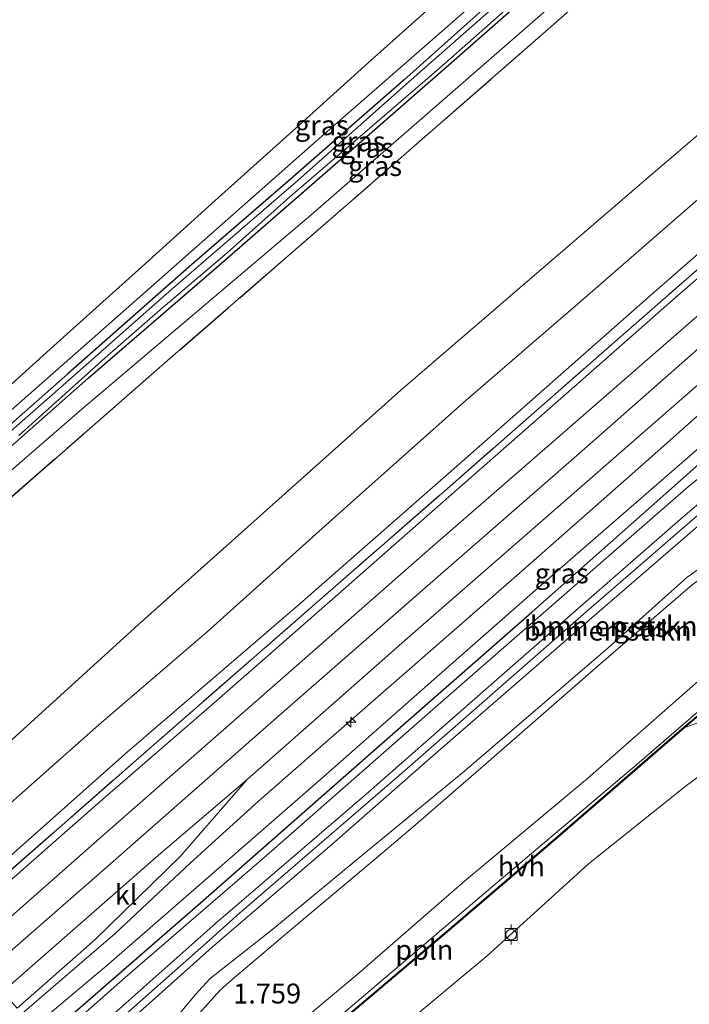
# Model space of a CAD drawing. Units: metres. Extents: x 180000 to 190009, y 487499 to 493751.
# Drawn here: x 181341 to 181424, y 493438 to 493561 of the extents above; entities that cross this region are included whole.
import ezdxf
from ezdxf.enums import TextEntityAlignment as Align

# ---------------------------------------------------------------- set-up
doc = ezdxf.new("R2010")
doc.units = ezdxf.units.M
doc.linetypes.add('IE-TERREINAFSCHEIDING', pattern=[10, 8, -2])
doc.layers.get('0').update_dxf_attribs({"lineweight": 25})
for name, color, linetype, lineweight in [('B-ME-AL-OVERIG-L-B1', 7, 'Continuous', 18), ('B-ME-AL-OVERIG-S-B1', 7, 'Continuous', 18), ('B-ME-GR-BOMENSTRUIKEN-GV-B6', 93, 'Continuous', 18), ('B-ME-GW-HOOGTEPUNT-S-B1', 10, 'Continuous', 25), ('B-ME-GW-INSTEEKWATERGANG-L-B1', 10, 'Continuous', 25), ('B-ME-GW-KRUINLIJN-L-B1', 93, 'Continuous', 18), ('B-ME-GW-TEENLIJN-L-B1', 93, 'Continuous', 18), ('B-ME-IE-GRASLAND-GV-B6', 93, 'Continuous', 18), ('B-ME-IE-GRONDWERKLIJN-GROND_INGERICHT-GV-B6', 253, 'Continuous', 18), ('B-ME-IE-TERREINAFSCHEIDING-HAAG-L-B1', 10, 'Continuous', 25), ('B-ME-IE-TERREINAFSCHEIDING-RASTERHEKWERK-L-B1', 8, 'IE-TERREINAFSCHEIDING', 18), ('B-ME-KG-KADASTRAAL-OPNAMEDTMGRENS-L-B1', 10, 'Continuous', 25), ('B-ME-OG-WATER-GV-B6', 153, 'Continuous', 18), ('B-ME-VH-VERH_SOORT-BITUMEN-GV-B6', 8, 'IE-TERREINAFSCHEIDING-NATUURLIJK-HOUTWAL', 18), ('B-ME-VH-VERH_SOORT-HALF_VERHARDING-GV-B6', 8, 'IE-TERREINAFSCHEIDING-NATUURLIJK-HOUTWAL', 18), ('B-ME-VH-VERH_SOORT-KLINKERS-GV-B6', 8, 'IE-TERREINAFSCHEIDING-NATUURLIJK-HOUTWAL', 18), ('B-ME-VV-BOLDER-S-B1', 213, 'Continuous', 18)]:
    doc.layers.add(name, color=color, linetype=linetype, lineweight=lineweight)
doc.styles.add('NLCS-ISO', font='NLCS-ISO.TTF')
doc.linetypes.add('IE-TERREINAFSCHEIDING-NATUURLIJK-HOUTWAL', pattern='A,7,-1.5,[67,NLCS.SHX,S=0.75,R=45,X=0,Y=0],-1.5,7,-1.5,[70,NLCS.SHX,S=0.75,R=0,X=0,Y=0],-1.5', length=20)

# ---------------------------------------------------------------- blocks, each defined once
blk = doc.blocks.new('bolder')
for p, q in [((-0.75, 0), (-1.25, 0)), ((-0.75, 0.75), (-0.75, -0.75)), ((0.75, 0.75), (-0.75, 0.75)), ((0.75, -0.75), (0.75, 0.75)), ((0.75, 0), (1.25, 0)), ((-0.75, -0.75), (0.75, -0.75))]:
    blk.add_line(p, q)
blk.add_circle((0, 0), 0.673)
blk = doc.blocks.new('hecto')
for p, q in [((0, 0.625), (-0.625, 0)), ((0, -0.625), (0, 0.625)), ((-0.625, 0), (0.625, 0)), ((0.625, 0), (0, -0.625))]:
    blk.add_line(p, q)

msp = doc.modelspace()

# ---------------------------------------------------------------- linework, layer by layer
at = {"layer": 'B-ME-AL-OVERIG-L-B1'}
for points in [[(181423.84, 493472.47, 1.6), (181434.71, 493481.51, 1.68), (181437.82, 493480.82, 1.65), (181447.93, 493489.47, 1.65), (181448.29, 493493.34, 1.67), (181476.9, 493517.5, 1.63), (181483.43, 493522.87, 1.64), (181486.66, 493525.7, 1.61), (181488.74, 493527.7, 1.64), (181490.58, 493529.73, 1.63), (181492.21, 493532.12, 1.64), (181493.37, 493534.54, 1.66), (181494.54, 493537.68, 1.67), (181495.37, 493541.23, 1.67), (181495.53, 493544.22, 1.67), (181495.3, 493548.3, 1.68), (181494.85, 493552.19, 1.7), (181494.63, 493553.28, 1.7)], [(181358.61, 493416.75, 1.67), (181376.34, 493431.86, 1.66), (181394.11, 493446.9, 1.68), (181407.69, 493458.49, 1.64), (181423.84, 493472.47, 1.6)]]:
    msp.add_polyline3d(points, dxfattribs=at)
at = {"layer": 'B-ME-GR-BOMENSTRUIKEN-GV-B6'}
for points in [[(181346.66, 493430.1, 1.79), (181364.34, 493445.77, 1.89), (181367.78, 493448.85, 1.77), (181388.44, 493466.67, 1.72), (181411.58, 493486.9, 1.72), (181428.26, 493501.34, 1.69), (181442.13, 493512.69, 1.7), (181463.47, 493529.01, 1.68), (181479.51, 493542.08, 1.73), (181480.08, 493542.12, 1.77), (181480.65, 493541.38, 1.82), (181482.31, 493538.04, 1.81), (181482.39, 493536.38, 1.81), (181481.86, 493535.21, 1.84)], [(181347.32, 493429.36, 2.05), (181364.69, 493444.89, 2.31), (181380.04, 493458.06, 2.31), (181392.32, 493468.82, 2.17), (181413.84, 493487.52, 2.05), (181433.14, 493504.19, 1.96), (181459.82, 493524.98, 1.98), (181479.13, 493541.16, 2.03), (181479.73, 493541.44, 2.03), (181480.75, 493539.16, 2.04), (181481.64, 493536.93, 2.05), (181481.29, 493535.92, 2.06), (181476.65, 493533.2, 1.96), (181464.61, 493523.71, 1.98), (181451.78, 493514.42, 2.14), (181433.38, 493497.8, 1.97), (181424.16, 493491.2, 2.01), (181414.3, 493482.36, 2.05), (181396.36, 493466.99, 2.11), (181383.45, 493456.39, 2.32), (181372.29, 493447.14, 2.33), (181364.43, 493440.96, 2.4), (181362.58, 493438.92, 2.3), (181358.05, 493433.5, 2.27)], [(181358.05, 493433.5, 2.27), (181362.58, 493438.92, 2.3), (181364.43, 493440.96, 2.4), (181372.29, 493447.14, 2.33), (181383.45, 493456.39, 2.32), (181396.36, 493466.99, 2.11), (181414.3, 493482.36, 2.05), (181424.16, 493491.2, 2.01), (181433.38, 493497.8, 1.97), (181451.78, 493514.42, 2.14), (181464.61, 493523.71, 1.98), (181476.65, 493533.2, 1.96), (181481.29, 493535.92, 2.06), (181481.64, 493536.93, 2.05), (181480.75, 493539.16, 2.04), (181479.73, 493541.44, 2.03), (181479.13, 493541.16, 2.03), (181459.82, 493524.98, 1.98), (181433.14, 493504.19, 1.96), (181413.84, 493487.52, 2.05), (181392.32, 493468.82, 2.17), (181380.04, 493458.06, 2.31), (181364.69, 493444.89, 2.31), (181347.32, 493429.36, 2.05)], [(181481.86, 493535.21, 1.84), (181480.16, 493534.14, 1.82), (181476.96, 493531.94, 1.8), (181468.13, 493525.19, 1.84), (181456.65, 493516.54, 1.9), (181450.07, 493511.52, 1.88), (181440.48, 493503.01, 1.89), (181433.19, 493496.63, 1.84), (181430.61, 493494.54, 1.77), (181424.86, 493490.28, 1.77), (181413.45, 493480.46, 1.82), (181398.99, 493467.83, 1.85), (181389.9, 493459.97, 1.91), (181384.46, 493455.38, 1.97), (181374.86, 493447.33, 1.94), (181367.21, 493440.84, 1.9), (181365.65, 493439.47, 1.91), (181359.82, 493432.95, 1.8)]]:
    msp.add_polyline3d(points, dxfattribs=at)
at = {"layer": 'B-ME-GW-INSTEEKWATERGANG-L-B1'}
for points in [[(181498.04, 493648.86, -2.05), (181486.21, 493638.5, -2.06), (181473.5, 493627.33, -2.05), (181461.55, 493616.96, -2.03), (181456.7, 493612.64, -2.03), (181456.01, 493612.32, -2.03), (181455.59, 493611.88, -2.03), (181455.53, 493611.44, -2.03), (181444.42, 493602.09, -2.07), (181427.82, 493587.69, -2.06), (181414.99, 493576.7, -2.06), (181401.7, 493565.12, -2.05), (181388.74, 493553.52, -2.05), (181374.81, 493541.32, -2.04), (181361.82, 493530.08, -2.05), (181346.6, 493516.68, -2.04), (181332.2, 493503.99, -2.04), (181317.59, 493491.4, -2.03), (181303.3, 493478.54, -2.06)], [(181304.6, 493477.09, -2.06), (181318.19, 493489, -2.05), (181332.37, 493501.32, -2.03), (181349.13, 493516.14, -2.04), (181364.93, 493529.78, -2.05), (181379.43, 493542.37, -2.01), (181394.36, 493555.38, -2.08), (181411.03, 493570.05, -2.07), (181426.21, 493583.21, -2.08), (181440.69, 493595.55, -2.1), (181454.75, 493607.76, -2.03), (181461.81, 493614.05, -1.99)]]:
    msp.add_polyline3d(points, dxfattribs=at)
at = {"layer": 'B-ME-GW-KRUINLIJN-L-B1'}
for points in [[(181302.32, 493479.64, -1.27), (181322.27, 493497.02, -1.43), (181341.58, 493514, -1.51), (181357.37, 493527.87, -1.51), (181378.44, 493546.47, -1.48), (181396.85, 493562.53, -1.44), (181417.59, 493580.8, -1.38), (181435.58, 493596.35, -1.4), (181450.48, 493609.16, -1.39), (181452.41, 493610.65, -1.49), (181454.46, 493612.2, -1.56), (181455.68, 493613.26, -1.52), (181456.87, 493614.31, -1.48), (181459.83, 493617.25, -1.43), (181473.1, 493628.81, -1.45), (181490.92, 493645, -1.45), (181506.78, 493658.45, -1.48), (181524.65, 493674.11, -1.48), (181541.48, 493688.88, -1.49), (181562.82, 493707.37, -1.48), (181576.35, 493719.16, -1.47), (181582.05, 493724.28, -1.45)], [(181605.78, 493696.31, 1.67), (181592.7, 493684.74, 1.72), (181575.74, 493669.95, 1.67), (181560.99, 493656.89, 1.68), (181548.47, 493646.09, 1.67), (181533.19, 493632.71, 1.7), (181518.4, 493619.82, 1.73), (181503.13, 493606.24, 1.71), (181489.84, 493594.7, 1.74), (181472.9, 493579.72, 1.74), (181458.53, 493567.37, 1.76), (181441.12, 493552.23, 1.77), (181426.86, 493539.67, 1.73), (181411.72, 493526.5, 1.73), (181396.18, 493513.1, 1.74), (181379.73, 493498.45, 1.74), (181364.06, 493484.4, 1.74), (181350.5, 493472.73, 1.75), (181334.99, 493459.04, 1.79), (181326.89, 493452.18, 1.71)], [(181610.85, 493690.33, 2.68), (181596.64, 493677.75, 2.68), (181579.07, 493662.64, 2.66), (181564.25, 493649.63, 2.67), (181548.9, 493635.93, 2.67), (181534.04, 493623.13, 2.66), (181516.76, 493608.06, 2.66), (181502.21, 493595.45, 2.63), (181485.71, 493581.14, 2.6), (181471.67, 493568.77, 2.61), (181452.96, 493552.42, 2.66), (181438.84, 493540.15, 2.61), (181422.72, 493526.2, 2.58), (181409.04, 493514.18, 2.62), (181394.02, 493500.99, 2.62), (181380.12, 493488.78, 2.56), (181364.59, 493475.21, 2.59), (181350.37, 493462.89, 2.61), (181331.86, 493446.63, 2.54)], [(181615.09, 493685.34, 2.95), (181604.41, 493676.04, 2.94), (181584.88, 493658.93, 2.93), (181565.75, 493642.31, 2.93), (181547.06, 493625.9, 2.88), (181526.56, 493608.01, 2.92), (181509.89, 493593.48, 2.96), (181487.99, 493574.37, 2.97), (181468.51, 493557.3, 2.94), (181449.4, 493540.6, 2.93), (181429.86, 493523.59, 2.89), (181410.34, 493506.44, 2.92), (181391.04, 493489.61, 2.9), (181371.03, 493472.12, 2.91), (181351.94, 493455.32, 2.89), (181336.29, 493441.68, 2.87)], [(181305.6, 493475.97, -1.71), (181322.21, 493489.64, -1.55), (181348.36, 493512.29, -1.58), (181377.06, 493536.58, -1.53), (181407.13, 493562.76, -1.6), (181439.27, 493590.68, -1.52), (181463.52, 493612.04, -1.52)], [(181340.86, 493436.57, 2.71), (181352.53, 493446.62, 2.68), (181361.93, 493455.42, 2.71), (181370.48, 493463.19, 2.7), (181381.56, 493472.86, 2.71), (181402.87, 493491.43, 2.71), (181419.79, 493506.35, 2.73), (181437.73, 493522.28, 2.72), (181455.34, 493537.6, 2.76), (181478.09, 493557.78, 2.78), (181486.78, 493565.43, 2.79), (181501.46, 493578.04, 2.79), (181513.67, 493588.99, 2.81), (181514.02, 493589.04, 2.81), (181514.56, 493588.99, 2.78)], [(181347.32, 493429.36, 2.05), (181364.69, 493444.89, 2.31), (181380.04, 493458.06, 2.31), (181392.32, 493468.82, 2.17), (181413.84, 493487.52, 2.05), (181433.14, 493504.19, 1.96), (181459.82, 493524.98, 1.98), (181479.13, 493541.16, 2.03), (181479.73, 493541.44, 2.03), (181480.75, 493539.16, 2.04), (181481.64, 493536.93, 2.05), (181481.29, 493535.92, 2.06), (181476.65, 493533.2, 1.96), (181464.61, 493523.71, 1.98), (181451.78, 493514.42, 2.14), (181433.38, 493497.8, 1.97), (181424.16, 493491.2, 2.01), (181414.3, 493482.36, 2.05), (181396.36, 493466.99, 2.11), (181383.45, 493456.39, 2.32), (181372.29, 493447.14, 2.33), (181364.43, 493440.96, 2.4), (181362.58, 493438.92, 2.3), (181358.05, 493433.5, 2.27)], [(181423.91, 493472.39, 1.62), (181433.45, 493475.81, 1.61)], [(181358.67, 493416.67, 1.67), (181376.4, 493431.79, 1.68), (181394.17, 493446.83, 1.71), (181407.75, 493458.42, 1.67), (181423.91, 493472.39, 1.62)]]:
    msp.add_polyline3d(points, dxfattribs=at)
at = {"layer": 'B-ME-GW-TEENLIJN-L-B1'}
for points in [[(181323.35, 493456.14, -0.04), (181355.45, 493485.32, -0.37), (181388.34, 493514.64, -0.28), (181419.38, 493541.33, -0.27), (181448.84, 493566.5, -0.11), (181481.84, 493595.14, -0.15), (181517.84, 493626.95, -0.13), (181552.72, 493657.79, -0.37), (181591.68, 493691.78, -0.25), (181601.9, 493700.88, -0.28)], [(181330.37, 493448.3, 1.98), (181353.75, 493469.06, 2.04), (181375.68, 493487.89, 1.97), (181396.03, 493505.71, 2.01), (181419.71, 493526.57, 1.98), (181437.5, 493542.12, 1.94), (181452.44, 493554.99, 2), (181470.11, 493570.55, 1.99), (181487.49, 493585.59, 2), (181506.03, 493601.73, 2), (181524.18, 493617.63, 2.06), (181541.12, 493632.69, 1.94), (181554.79, 493644.44, 2), (181572.57, 493660.2, 1.98), (181587.85, 493673.97, 1.93), (181609, 493692.51, 1.93)], [(181474.66, 493549.98, 2.02), (181471.99, 493547.99, 2.04), (181457.72, 493535.56, 1.97), (181441.23, 493521.19, 1.95), (181426.11, 493507.76, 1.88), (181407.95, 493492.03, 1.96), (181393.16, 493479.03, 1.88), (181378.64, 493466.24, 1.94), (181364.66, 493454.04, 1.94), (181351.43, 493442.55, 1.93), (181342.33, 493434.93, 1.94)], [(181362.91, 493411.93, 1), (181384.35, 493431.48, 0.98), (181399.15, 493443.82, 1.1), (181411.82, 493455.27, 1.03), (181423.97, 493465, 0.97), (181428.14, 493468.1, 1.01), (181433.47, 493472.35, 1.01), (181440.64, 493477.66, 1.1), (181448.6, 493484.08, 1.07), (181452.93, 493487.8, 1.05), (181456.04, 493490.52, 1.03), (181459.76, 493493.43, 1.08), (181463.81, 493495.87, 1.15), (181467.83, 493497.09, 1.18), (181473.03, 493497.75, 1.14), (181475.33, 493498.3, 1.13), (181477.49, 493499.57, 1.24), (181479.59, 493502.18, 1.26), (181481.07, 493504.38, 1.33), (181482.67, 493506.76, 1.46), (181483.44, 493507.71, 1.48), (181483.74, 493507.76, 1.46)], [(181346.66, 493430.1, 1.79), (181364.34, 493445.77, 1.89), (181367.78, 493448.85, 1.77), (181388.44, 493466.67, 1.72), (181411.58, 493486.9, 1.72), (181428.26, 493501.34, 1.69)], [(181424.86, 493490.28, 1.77), (181413.45, 493480.46, 1.82), (181398.99, 493467.83, 1.85), (181389.9, 493459.97, 1.91), (181384.46, 493455.38, 1.97), (181374.86, 493447.33, 1.94), (181367.21, 493440.84, 1.9), (181365.65, 493439.47, 1.91), (181359.82, 493432.95, 1.8)]]:
    msp.add_polyline3d(points, dxfattribs=at)
at = {"layer": 'B-ME-IE-GRASLAND-GV-B6'}
for points in [[(181486.21, 493638.5, -2.06), (181473.5, 493627.33, -2.05), (181461.55, 493616.96, -2.03), (181456.7, 493612.64, -2.03), (181456.01, 493612.32, -2.03), (181455.59, 493611.88, -2.03), (181455.53, 493611.44, -2.03), (181444.42, 493602.09, -2.07), (181427.82, 493587.69, -2.06), (181414.99, 493576.7, -2.06), (181401.7, 493565.12, -2.05), (181388.74, 493553.52, -2.05), (181374.81, 493541.32, -2.04), (181361.82, 493530.08, -2.05), (181346.6, 493516.68, -2.04), (181332.2, 493503.99, -2.04)], [(181332.2, 493503.99, -2.04), (181346.6, 493516.68, -2.04), (181361.82, 493530.08, -2.05), (181374.81, 493541.32, -2.04), (181388.74, 493553.52, -2.05), (181401.7, 493565.12, -2.05), (181414.99, 493576.7, -2.06), (181427.82, 493587.69, -2.06), (181444.42, 493602.09, -2.07), (181455.53, 493611.44, -2.03), (181455.59, 493611.88, -2.03), (181456.01, 493612.32, -2.03), (181456.7, 493612.64, -2.03), (181461.55, 493616.96, -2.03), (181473.5, 493627.33, -2.05), (181486.21, 493638.5, -2.06)], [(181476.25, 493629.26, -2.22), (181462.74, 493617.59, -2.22), (181457.43, 493612.68, -2.22), (181456.76, 493612.04, -2.22), (181456.54, 493612.14, -2.22), (181456.22, 493612.11, -2.22), (181456.05, 493611.96, -2.22), (181455.93, 493611.86, -2.22), (181455.95, 493611.47, -2.22), (181455.87, 493611.27, -2.22), (181453.89, 493609.59, -2.22), (181445.86, 493602.64, -2.22), (181430.28, 493589.1, -2.22), (181418.39, 493578.77, -2.22), (181405.48, 493567.46, -2.22), (181389.66, 493553.57, -2.22), (181375.46, 493540.96, -2.22), (181359.64, 493527.3, -2.22), (181346, 493515.27, -2.22), (181329.6, 493500.93, -2.22)], [(181322.27, 493497.02, -1.43), (181341.58, 493514, -1.51), (181357.37, 493527.87, -1.51), (181378.44, 493546.47, -1.48), (181396.85, 493562.53, -1.44), (181417.59, 493580.8, -1.38), (181435.58, 493596.35, -1.4), (181450.48, 493609.16, -1.39), (181452.41, 493610.65, -1.49), (181454.46, 493612.2, -1.56), (181455.68, 493613.26, -1.52), (181456.87, 493614.31, -1.48), (181459.83, 493617.25, -1.43), (181473.1, 493628.81, -1.45)], [(181336.85, 493513.01, -1.45), (181345.26, 493520.57, -1.45), (181355.45, 493529.73, -1.46), (181365.08, 493538.39, -1.5), (181375.19, 493547.48, -1.45), (181384.66, 493556, -1.42), (181394.67, 493565, -1.4), (181404.91, 493574.2, -1.38), (181416.74, 493584.84, -1.28), (181426.66, 493593.76, -1.25), (181436.55, 493602.66, -1.26), (181445.57, 493610.77, -1.26), (181449.9, 493614.66, -1.43), (181450.83, 493615.5, -1.55), (181451.08, 493615.26, -1.54), (181451.91, 493615.13, -1.54), (181452.67, 493615.4, -1.61), (181453.3, 493616.01, -1.64), (181455.68, 493613.26, -1.52)], [(181340.47, 493508.99, -2.22), (181351.29, 493518.68, -2.22), (181358.49, 493524.99, -2.22), (181366.55, 493531.84, -2.22), (181374.42, 493538.88, -2.22), (181382.95, 493546.18, -2.22), (181393.17, 493554.96, -2.22), (181405.64, 493566, -2.22), (181414.94, 493574.3, -2.22), (181423.71, 493581.78, -2.22), (181427.85, 493585.52, -2.22), (181435.24, 493591.74, -2.22), (181441.51, 493597.15, -2.22), (181447.22, 493602.12, -2.22), (181454.8, 493608.39, -2.22), (181461.14, 493614.08, -2.22), (181461.07, 493614.28, -2.22), (181461.39, 493614.53, -2.22), (181461.81, 493614.05, -1.99)], [(181463.52, 493612.04, -1.52), (181439.27, 493590.68, -1.52), (181407.13, 493562.76, -1.6), (181377.06, 493536.58, -1.53), (181348.36, 493512.29, -1.58), (181322.21, 493489.64, -1.55), (181305.6, 493475.97, -1.71), (181304.6, 493477.09, -2.06), (181318.19, 493489, -2.05), (181332.37, 493501.32, -2.03), (181349.13, 493516.14, -2.04), (181364.93, 493529.78, -2.05), (181379.43, 493542.37, -2.01), (181394.36, 493555.38, -2.08), (181411.03, 493570.05, -2.07), (181426.21, 493583.21, -2.08), (181440.69, 493595.55, -2.1), (181454.75, 493607.76, -2.03), (181461.81, 493614.05, -1.99), (181463.52, 493612.04, -1.52)], [(181455.68, 493613.26, -1.52), (181454.46, 493612.2, -1.56), (181452.41, 493610.65, -1.49), (181450.48, 493609.16, -1.39), (181435.58, 493596.35, -1.4), (181417.59, 493580.8, -1.38), (181396.85, 493562.53, -1.44), (181378.44, 493546.47, -1.48), (181357.37, 493527.87, -1.51), (181341.58, 493514, -1.51), (181322.27, 493497.02, -1.43)], [(181461.81, 493614.05, -1.99), (181454.75, 493607.76, -2.03), (181440.69, 493595.55, -2.1), (181426.21, 493583.21, -2.08), (181411.03, 493570.05, -2.07), (181394.36, 493555.38, -2.08), (181379.43, 493542.37, -2.01), (181364.93, 493529.78, -2.05), (181349.13, 493516.14, -2.04), (181332.37, 493501.32, -2.03)], [(181307.9, 493473.4, -1.3), (181305.6, 493475.97, -1.71), (181322.21, 493489.64, -1.55), (181348.36, 493512.29, -1.58), (181377.06, 493536.58, -1.53), (181407.13, 493562.76, -1.6), (181439.27, 493590.68, -1.52), (181463.52, 493612.04, -1.52), (181464.63, 493610.84, -1.27), (181461.52, 493607.95, -1.19), (181433.07, 493582.91, -1.2), (181407.14, 493560.14, -1.24), (181381.78, 493538.03, -1.21), (181360.07, 493519.18, -1.17), (181337.15, 493499.22, -1.19), (181317.48, 493481.82, -1.21), (181307.9, 493473.4, -1.3)], [(181516.76, 493608.06, 2.66), (181502.21, 493595.45, 2.63), (181485.71, 493581.14, 2.6), (181471.67, 493568.77, 2.61), (181452.96, 493552.42, 2.66), (181438.84, 493540.15, 2.61), (181422.72, 493526.2, 2.58), (181409.04, 493514.18, 2.62), (181394.02, 493500.99, 2.62), (181380.12, 493488.78, 2.56), (181364.59, 493475.21, 2.59), (181350.37, 493462.89, 2.61), (181331.86, 493446.63, 2.54), (181331.22, 493447.34, 2.32), (181356.08, 493469.12, 2.34), (181379.53, 493489.56, 2.35), (181393.79, 493502.01, 2.28), (181414.47, 493520.13, 2.3), (181432.83, 493536.14, 2.33), (181451.79, 493552.69, 2.34), (181472.36, 493570.74, 2.33), (181495.11, 493590.77, 2.35), (181515.35, 493608.4, 2.36)], [(181518.3, 493604.75, 2.85), (181500.97, 493589.78, 2.84), (181488.84, 493579.37, 2.85), (181468.25, 493561.51, 2.86), (181449.88, 493545.38, 2.81), (181428.65, 493526.67, 2.81), (181410.23, 493510.64, 2.81), (181392.01, 493494.82, 2.79), (181373.2, 493478.31, 2.8), (181351.3, 493459.12, 2.79), (181334.15, 493444.07, 2.74), (181331.86, 493446.63, 2.54), (181350.37, 493462.89, 2.61), (181364.59, 493475.21, 2.59), (181380.12, 493488.78, 2.56), (181394.02, 493500.99, 2.62), (181409.04, 493514.18, 2.62), (181422.72, 493526.2, 2.58), (181438.84, 493540.15, 2.61), (181452.96, 493552.42, 2.66), (181471.67, 493568.77, 2.61), (181485.71, 493581.14, 2.6), (181502.21, 493595.45, 2.63), (181516.76, 493608.06, 2.66)], [(181340.27, 493437.23, 2.77), (181349.99, 493445.79, 2.79), (181360.73, 493456.29, 2.8), (181369.08, 493465.9, 2.84), (181389.17, 493483.57, 2.86), (181410.4, 493502.07, 2.91), (181433.06, 493521.88, 2.86), (181455.68, 493541.7, 2.91), (181478.99, 493561.94, 2.94), (181498.04, 493578.63, 2.95), (181513.76, 493592.5, 2.9)], [(181340.86, 493436.57, 2.71), (181352.53, 493446.62, 2.68), (181361.93, 493455.42, 2.71), (181370.48, 493463.19, 2.7), (181381.56, 493472.86, 2.71), (181402.87, 493491.43, 2.71), (181419.79, 493506.35, 2.73), (181437.73, 493522.28, 2.72), (181455.34, 493537.6, 2.76), (181478.09, 493557.78, 2.78), (181486.78, 493565.43, 2.79), (181501.46, 493578.04, 2.79), (181513.67, 493588.99, 2.81), (181514.02, 493589.04, 2.81), (181514.56, 493588.99, 2.78)], [(181513.67, 493588.99, 2.81), (181501.46, 493578.04, 2.79), (181486.78, 493565.43, 2.79), (181478.09, 493557.78, 2.78), (181455.34, 493537.6, 2.76), (181437.73, 493522.28, 2.72), (181419.79, 493506.35, 2.73), (181402.87, 493491.43, 2.71), (181381.56, 493472.86, 2.71), (181370.48, 493463.19, 2.7), (181361.93, 493455.42, 2.71), (181352.53, 493446.62, 2.68), (181340.86, 493436.57, 2.71)], [(181514.56, 493588.99, 2.78), (181514.52, 493588.46, 2.75), (181513.58, 493587.36, 2.71), (181508.6, 493581.97, 2.49), (181501.47, 493574.77, 2.16), (181492.59, 493566.25, 1.98), (181483.77, 493558.23, 1.93), (181474.66, 493549.98, 2.02), (181471.99, 493547.99, 2.04), (181457.72, 493535.56, 1.97), (181441.23, 493521.19, 1.95), (181426.11, 493507.76, 1.88), (181407.95, 493492.03, 1.96), (181393.16, 493479.03, 1.88), (181378.64, 493466.24, 1.94), (181364.66, 493454.04, 1.94), (181351.43, 493442.55, 1.93), (181342.33, 493434.93, 1.94)], [(181343.67, 493433.43, 1.85), (181363.23, 493450.46, 1.89), (181386.97, 493471.26, 1.84), (181404.74, 493486.83, 1.85), (181423, 493503, 1.8), (181451.98, 493528.85, 1.86), (181467.83, 493543.09, 1.83), (181474.66, 493549.98, 2.02), (181483.77, 493558.23, 1.93), (181492.59, 493566.25, 1.98), (181501.47, 493574.77, 2.16), (181508.6, 493581.97, 2.49)], [(181489.04, 493558.53, 1.73), (181488.7, 493556.65, 1.73), (181488.37, 493554.17, 1.72), (181488.07, 493553.06, 1.73), (181487.24, 493552.37, 1.74), (181472.87, 493540.98, 1.72), (181454.91, 493526.83, 1.74), (181439.1, 493514.43, 1.75), (181424.39, 493502.57, 1.74), (181410.77, 493490.74, 1.79), (181392.68, 493474.93, 1.76), (181371.48, 493456.35, 1.76), (181353.77, 493441.08, 1.76), (181344.3, 493432.73, 1.78)], [(181345.98, 493430.85, 1.74), (181365.13, 493447.91, 1.76), (181383.97, 493464.06, 1.73), (181403.38, 493481.06, 1.71), (181423.38, 493498.51, 1.72), (181429.38, 493503.63, 1.69), (181432.42, 493506.15, 1.67), (181442.56, 493514.12, 1.68), (181452.22, 493521.66, 1.69), (181465.31, 493531.82, 1.67), (181475.95, 493540.37, 1.68), (181484.52, 493547.1, 1.68), (181489.23, 493550.66, 1.7), (181489.57, 493550.64, 1.68), (181490.03, 493550.2, 1.66), (181490.25, 493549.58, 1.62), (181490.5, 493547.33, 1.58), (181490.63, 493545.86, 1.59)], [(181343.67, 493433.43, 1.85), (181342.33, 493434.93, 1.94), (181351.43, 493442.55, 1.93), (181364.66, 493454.04, 1.94), (181378.64, 493466.24, 1.94), (181393.16, 493479.03, 1.88), (181407.95, 493492.03, 1.96), (181426.11, 493507.76, 1.88), (181441.23, 493521.19, 1.95), (181457.72, 493535.56, 1.97), (181471.99, 493547.99, 2.04), (181474.66, 493549.98, 2.02), (181467.83, 493543.09, 1.83), (181451.98, 493528.85, 1.86), (181423, 493503, 1.8), (181404.74, 493486.83, 1.85), (181386.97, 493471.26, 1.84), (181363.23, 493450.46, 1.89), (181343.67, 493433.43, 1.85)], [(181490.63, 493545.86, 1.59), (181490.78, 493544.15, 1.6), (181490.65, 493541.64, 1.58), (181490.37, 493539.62, 1.59), (181489.91, 493537.57, 1.61), (181489.25, 493535.82, 1.61), (181488.71, 493534.47, 1.61), (181487.8, 493532.68, 1.64), (181486.56, 493530.92, 1.62), (181485.27, 493529.33, 1.62), (181484.07, 493527.96, 1.61), (181482.98, 493526.87, 1.61), (181481.81, 493525.91, 1.61), (181478.88, 493523.53, 1.64), (181471.31, 493517.11, 1.61), (181464.49, 493511.45, 1.62), (181453.82, 493502.39, 1.64), (181443.34, 493493.45, 1.66), (181428.03, 493480.32, 1.66), (181411.72, 493466.03, 1.64), (181396.32, 493453.14, 1.64), (181382.8, 493441.43, 1.67), (181368.84, 493429.73, 1.65)], [(181428.26, 493501.34, 1.69), (181411.58, 493486.9, 1.72), (181388.44, 493466.67, 1.72), (181367.78, 493448.85, 1.77), (181364.34, 493445.77, 1.89), (181346.66, 493430.1, 1.79)], [(181359.82, 493432.95, 1.8), (181365.65, 493439.47, 1.91), (181367.21, 493440.84, 1.9), (181374.86, 493447.33, 1.94), (181384.46, 493455.38, 1.97), (181389.9, 493459.97, 1.91), (181398.99, 493467.83, 1.85), (181413.45, 493480.46, 1.82), (181424.86, 493490.28, 1.77)], [(181433.45, 493475.81, 1.61), (181423.91, 493472.39, 1.62), (181429.15, 493476.88, 1.64)], [(181376.4, 493431.79, 1.68), (181394.17, 493446.83, 1.71), (181407.75, 493458.42, 1.67), (181423.91, 493472.39, 1.62), (181433.45, 493475.81, 1.61)], [(181428.14, 493468.1, 1.01), (181423.97, 493465, 0.97), (181411.82, 493455.27, 1.03), (181399.15, 493443.82, 1.1), (181384.35, 493431.48, 0.98)], [(181384.35, 493431.48, 0.98), (181399.15, 493443.82, 1.1), (181411.82, 493455.27, 1.03), (181423.97, 493465, 0.97), (181428.14, 493468.1, 1.01)]]:
    msp.add_polyline3d(points, dxfattribs=at)
at = {"layer": 'B-ME-IE-GRONDWERKLIJN-GROND_INGERICHT-GV-B6'}
for points in [[(181517.84, 493626.95, -0.13), (181481.84, 493595.14, -0.15), (181448.84, 493566.5, -0.11), (181419.38, 493541.33, -0.27), (181388.34, 493514.64, -0.28), (181355.45, 493485.32, -0.37), (181323.35, 493456.14, -0.04), (181320.98, 493458.79, -0.48), (181314.51, 493466.02, -0.76), (181310.4, 493470.62, -1.02), (181307.9, 493473.4, -1.3), (181317.48, 493481.82, -1.21), (181337.15, 493499.22, -1.19), (181360.07, 493519.18, -1.17), (181381.78, 493538.03, -1.21), (181407.14, 493560.14, -1.24), (181433.07, 493582.91, -1.2), (181461.52, 493607.95, -1.19), (181464.63, 493610.84, -1.27), (181463.52, 493612.04, -1.52), (181465.82, 493614.17, -1.53), (181467.09, 493612.72, -1.23), (181482.2, 493625.95, -1.25), (181503.57, 493644.61, -1.22)], [(181518.4, 493619.82, 1.73), (181503.13, 493606.24, 1.71), (181489.84, 493594.7, 1.74), (181472.9, 493579.72, 1.74), (181458.53, 493567.37, 1.76), (181441.12, 493552.23, 1.77), (181426.86, 493539.67, 1.73), (181411.72, 493526.5, 1.73), (181396.18, 493513.1, 1.74), (181379.73, 493498.45, 1.74), (181364.06, 493484.4, 1.74), (181350.5, 493472.73, 1.75), (181334.99, 493459.04, 1.79), (181326.89, 493452.18, 1.71), (181323.35, 493456.14, -0.04), (181355.45, 493485.32, -0.37), (181388.34, 493514.64, -0.28), (181419.38, 493541.33, -0.27), (181448.84, 493566.5, -0.11), (181481.84, 493595.14, -0.15), (181517.84, 493626.95, -0.13)], [(181506.03, 493601.73, 2), (181487.49, 493585.59, 2), (181470.11, 493570.55, 1.99), (181452.44, 493554.99, 2), (181437.5, 493542.12, 1.94), (181419.71, 493526.57, 1.98), (181396.03, 493505.71, 2.01), (181375.68, 493487.89, 1.97), (181353.75, 493469.06, 2.04), (181330.37, 493448.3, 1.98), (181326.89, 493452.18, 1.71), (181334.99, 493459.04, 1.79), (181350.5, 493472.73, 1.75), (181364.06, 493484.4, 1.74), (181379.73, 493498.45, 1.74), (181396.18, 493513.1, 1.74), (181411.72, 493526.5, 1.73), (181426.86, 493539.67, 1.73), (181441.12, 493552.23, 1.77), (181458.53, 493567.37, 1.76), (181472.9, 493579.72, 1.74), (181489.84, 493594.7, 1.74), (181503.13, 493606.24, 1.71), (181518.4, 493619.82, 1.73)], [(181515.35, 493608.4, 2.36), (181495.11, 493590.77, 2.35), (181472.36, 493570.74, 2.33), (181451.79, 493552.69, 2.34), (181432.83, 493536.14, 2.33), (181414.47, 493520.13, 2.3), (181393.79, 493502.01, 2.28), (181379.53, 493489.56, 2.35), (181356.08, 493469.12, 2.34), (181331.22, 493447.34, 2.32), (181330.37, 493448.3, 1.98), (181353.75, 493469.06, 2.04), (181375.68, 493487.89, 1.97), (181396.03, 493505.71, 2.01), (181419.71, 493526.57, 1.98), (181437.5, 493542.12, 1.94), (181452.44, 493554.99, 2), (181470.11, 493570.55, 1.99), (181487.49, 493585.59, 2), (181506.03, 493601.73, 2)]]:
    msp.add_polyline3d(points, dxfattribs=at)
at = {"layer": 'B-ME-IE-TERREINAFSCHEIDING-HAAG-L-B1'}
msp.add_polyline3d([(181343.67, 493433.43, 1.85), (181363.23, 493450.46, 1.89), (181386.97, 493471.26, 1.84), (181404.74, 493486.83, 1.85), (181423, 493503, 1.8), (181451.98, 493528.85, 1.86), (181467.83, 493543.09, 1.83), (181474.66, 493549.98, 2.02)], dxfattribs=at)
at = {"layer": 'B-ME-IE-TERREINAFSCHEIDING-RASTERHEKWERK-L-B1'}
for points in [[(181331.22, 493447.34, 2.32), (181356.08, 493469.12, 2.34), (181379.53, 493489.56, 2.35), (181393.79, 493502.01, 2.28), (181414.47, 493520.13, 2.3), (181432.83, 493536.14, 2.33), (181451.79, 493552.69, 2.34), (181472.36, 493570.74, 2.33), (181495.11, 493590.77, 2.35), (181515.35, 493608.4, 2.36), (181537.47, 493627.74, 2.35), (181554.63, 493642.63, 2.38), (181575.18, 493660.74, 2.39), (181595.07, 493678.03, 2.39), (181610.15, 493691.16, 2.43)], [(181463.52, 493612.04, -1.52), (181464.63, 493610.84, -1.27), (181461.52, 493607.95, -1.19), (181433.07, 493582.91, -1.2), (181407.14, 493560.14, -1.24), (181381.78, 493538.03, -1.21), (181360.07, 493519.18, -1.17), (181337.15, 493499.22, -1.19), (181317.48, 493481.82, -1.21), (181307.9, 493473.4, -1.3)]]:
    msp.add_polyline3d(points, dxfattribs=at)
at = {"layer": 'B-ME-KG-KADASTRAAL-OPNAMEDTMGRENS-L-B1'}
msp.add_polyline3d([(181472.89, 493635.33, -1.43), (181464.37, 493627.67, -1.31), (181456.42, 493620.53, -1.27), (181454.36, 493618.68, -1.38), (181453.19, 493617.62, -1.56), (181452.67, 493617.16, -1.98), (181452.48, 493616.98, -2.49), (181451.83, 493616.4, -2.49), (181451.42, 493616.03, -1.98), (181450.83, 493615.5, -1.55), (181449.9, 493614.66, -1.43), (181445.57, 493610.77, -1.26), (181436.55, 493602.66, -1.26), (181426.66, 493593.76, -1.25), (181416.74, 493584.84, -1.28), (181404.91, 493574.2, -1.38), (181394.67, 493565, -1.4), (181384.66, 493556, -1.42), (181375.19, 493547.48, -1.45), (181365.08, 493538.39, -1.5), (181355.45, 493529.73, -1.46), (181345.26, 493520.57, -1.45), (181336.85, 493513.01, -1.45)], dxfattribs=at)
at = {"layer": 'B-ME-OG-WATER-GV-B6'}
for points in [[(181329.6, 493500.93, -2.22), (181346, 493515.27, -2.22), (181359.64, 493527.3, -2.22), (181375.46, 493540.96, -2.22), (181389.66, 493553.57, -2.22), (181405.48, 493567.46, -2.22), (181418.39, 493578.77, -2.22), (181430.28, 493589.1, -2.22), (181445.86, 493602.64, -2.22), (181453.89, 493609.59, -2.22), (181455.87, 493611.27, -2.22), (181455.95, 493611.47, -2.22), (181455.93, 493611.86, -2.22), (181456.05, 493611.96, -2.22), (181456.22, 493612.11, -2.22), (181456.54, 493612.14, -2.22), (181456.76, 493612.04, -2.22), (181457.43, 493612.68, -2.22), (181462.74, 493617.59, -2.22), (181476.25, 493629.26, -2.22)], [(181405.64, 493566, -2.22), (181393.17, 493554.96, -2.22), (181382.95, 493546.18, -2.22), (181374.42, 493538.88, -2.22), (181366.55, 493531.84, -2.22), (181358.49, 493524.99, -2.22), (181351.29, 493518.68, -2.22), (181340.47, 493508.99, -2.22)]]:
    msp.add_polyline3d(points, dxfattribs=at)
at = {"layer": 'B-ME-VH-VERH_SOORT-BITUMEN-GV-B6'}
for points in [[(181344.3, 493432.73, 1.78), (181353.77, 493441.08, 1.76), (181371.48, 493456.35, 1.76), (181392.68, 493474.93, 1.76), (181410.77, 493490.74, 1.79), (181424.39, 493502.57, 1.74), (181439.1, 493514.43, 1.75), (181454.91, 493526.83, 1.74), (181472.87, 493540.98, 1.72), (181487.24, 493552.37, 1.74), (181488.07, 493553.06, 1.73), (181488.37, 493554.17, 1.72), (181493.09, 493557.99, 1.69), (181493.45, 493557.46, 1.72), (181493.69, 493557.43, 1.72), (181519.59, 493577.62, 1.7), (181525.86, 493582.5, 1.69), (181566.22, 493614.33, 1.63), (181599.78, 493640.63, 1.62), (181631.71, 493665.73, 1.62), (181633.38, 493663.77, 1.62)], [(181513.76, 493592.5, 2.9), (181498.04, 493578.63, 2.95), (181478.99, 493561.94, 2.94), (181455.68, 493541.7, 2.91), (181433.06, 493521.88, 2.86), (181410.4, 493502.07, 2.91), (181389.17, 493483.57, 2.86), (181369.08, 493465.9, 2.84), (181357.96, 493456.43, 2.77), (181338.42, 493439.31, 2.85), (181334.15, 493444.07, 2.74), (181351.3, 493459.12, 2.79), (181373.2, 493478.31, 2.8), (181392.01, 493494.82, 2.79), (181410.23, 493510.64, 2.81), (181428.65, 493526.67, 2.81), (181449.88, 493545.38, 2.81), (181468.25, 493561.51, 2.86), (181488.84, 493579.37, 2.85), (181500.97, 493589.78, 2.84), (181518.3, 493604.75, 2.85)], [(181527.45, 493580.47, 1.69), (181495.28, 493555.39, 1.72), (181495.26, 493554.76, 1.71), (181495.14, 493554.45, 1.72), (181494.5, 493553.94, 1.7), (181493.93, 493553.49, 1.69), (181493.78, 493553.11, 1.7), (181490.82, 493550.71, 1.65), (181489.61, 493550.95, 1.68), (181489.23, 493550.66, 1.7), (181484.52, 493547.1, 1.68), (181475.95, 493540.37, 1.68), (181465.31, 493531.82, 1.67), (181452.22, 493521.66, 1.69), (181442.56, 493514.12, 1.68), (181432.42, 493506.15, 1.67), (181429.38, 493503.63, 1.69), (181423.38, 493498.51, 1.72), (181403.38, 493481.06, 1.71), (181383.97, 493464.06, 1.73), (181365.13, 493447.91, 1.76), (181345.98, 493430.85, 1.74)], [(181447.36, 493493.06, 1.66), (181438.51, 493485.56, 1.62), (181417.9, 493467.76, 1.59), (181399.85, 493452.51, 1.65), (181378.37, 493434.25, 1.62)], [(181368.84, 493429.73, 1.65), (181382.8, 493441.43, 1.67), (181396.32, 493453.14, 1.64), (181411.72, 493466.03, 1.64), (181428.03, 493480.32, 1.66)]]:
    msp.add_polyline3d(points, dxfattribs=at)
at = {"layer": 'B-ME-VH-VERH_SOORT-HALF_VERHARDING-GV-B6'}
msp.add_polyline3d([(181423.91, 493472.39, 1.62), (181407.75, 493458.42, 1.67), (181394.17, 493446.83, 1.71), (181376.4, 493431.79, 1.68), (181358.67, 493416.67, 1.67), (181358.3, 493417.09, 1.62), (181378.37, 493434.25, 1.62), (181399.85, 493452.51, 1.65), (181417.9, 493467.76, 1.59), (181438.51, 493485.56, 1.62), (181447.36, 493493.06, 1.66), (181447.55, 493489.49, 1.55), (181437.75, 493481.12, 1.57), (181434.93, 493481.82, 1.64), (181429.15, 493476.88, 1.64), (181423.91, 493472.39, 1.62)], dxfattribs=at)
at = {"layer": 'B-ME-VH-VERH_SOORT-KLINKERS-GV-B6'}
msp.add_polyline3d([(181340.27, 493437.23, 2.77), (181338.42, 493439.31, 2.85), (181357.96, 493456.43, 2.77), (181369.08, 493465.9, 2.84), (181360.73, 493456.29, 2.8), (181349.99, 493445.79, 2.79), (181340.27, 493437.23, 2.77)], dxfattribs=at)

# ---------------------------------------------------------------- block references
at = {"layer": 'B-ME-AL-OVERIG-S-B1', "rotation": 90}
msp.add_blockref('hecto', (181382.06, 493473.06, 2.68), dxfattribs=at)
at = {"layer": 'B-ME-VV-BOLDER-S-B1', "rotation": 90}
msp.add_blockref('bolder', (181402.16, 493446.46, 1.11), dxfattribs=at)

# ---------------------------------------------------------------- texts
at = {"layer": 'B-ME-AL-OVERIG-L-B1', "ltscale": 0.2, "style": 'NLCS-ISO'}
msp.add_text('ppln', height=2.5, dxfattribs=at).set_placement((181391.27, 493444.56), align=Align.MIDDLE_CENTER)
at = {"layer": 'B-ME-GR-BOMENSTRUIKEN-GV-B6', "ltscale": 0.2, "style": 'NLCS-ISO'}
for p in [(181415.01, 493485.1), (181414.26, 493484.54)]:
    msp.add_text('bmn en strkn', height=2.5, dxfattribs=at).set_placement(p, align=Align.MIDDLE_CENTER)
at = {"layer": 'B-ME-GW-HOOGTEPUNT-S-B1', "ltscale": 0.2, "style": 'NLCS-ISO'}
msp.add_text('1.759', height=2.5, dxfattribs=at).set_placement((181367.32, 493437.05, 1.76), align=Align.BOTTOM_LEFT)
msp.add_text('1.759', height=2.5, dxfattribs=at).set_placement((181367.32, 493437.05, 1.76), align=Align.BOTTOM_LEFT)
at = {"layer": 'B-ME-IE-GRASLAND-GV-B6', "ltscale": 0.2, "style": 'NLCS-ISO'}
for p in [(181378.43, 493547.83), (181383.03, 493545.81), (181384.06, 493545.01), (181385.11, 493542.72), (181408.5, 493491.71), (181418.38, 493484.98)]:
    msp.add_text('gras', height=2.5, dxfattribs=at).set_placement(p, align=Align.MIDDLE_CENTER)
at = {"layer": 'B-ME-VH-VERH_SOORT-HALF_VERHARDING-GV-B6', "ltscale": 0.2, "style": 'NLCS-ISO'}
msp.add_text('hvh', height=2.5, dxfattribs=at).set_placement((181403.44, 493455), align=Align.MIDDLE_CENTER)
at = {"layer": 'B-ME-VH-VERH_SOORT-KLINKERS-GV-B6', "ltscale": 0.2, "style": 'NLCS-ISO'}
msp.add_text('kl', height=2.5, dxfattribs=at).set_placement((181353.9, 493451.45), align=Align.MIDDLE_CENTER)

doc.saveas('drawing.dxf')
